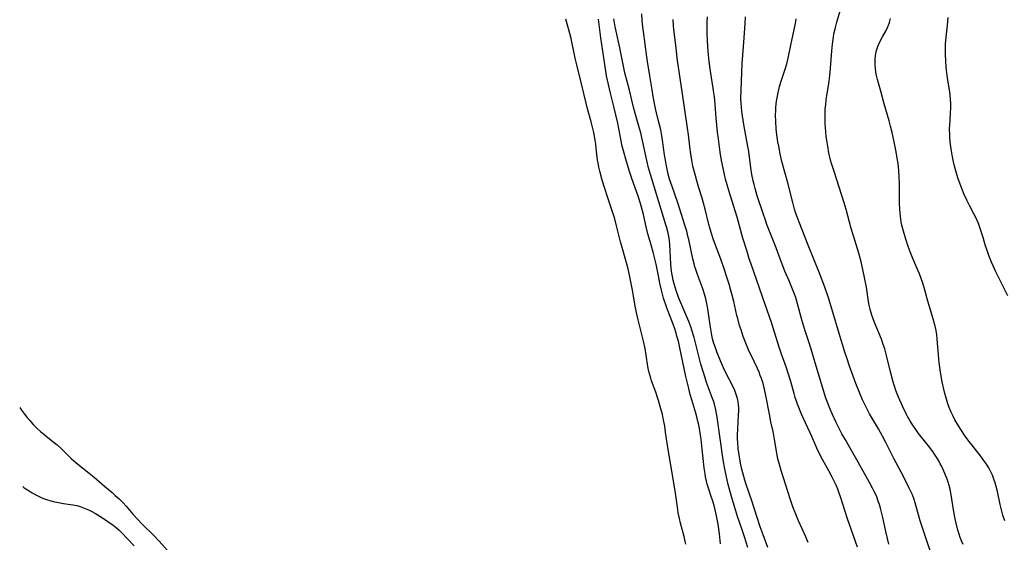
# Model space of a CAD drawing. Units: inches. Extents: x 2042843 to 2048316, y 253306 to 258753.
# Drawn here: x 2042970 to 2043180, y 255143 to 255254 of the extents above; entities that cross this region are included whole.
import ezdxf

# ---------------------------------------------------------------- set-up
doc = ezdxf.new("R2010")
doc.units = ezdxf.units.IN
doc.header["$MEASUREMENT"] = 0
doc.layers.add('c_16_T12S_R18E', color=228, linetype='Continuous')

msp = doc.modelspace()

# ---------------------------------------------------------------- linework, layer by layer
at = {"layer": 'c_16_T12S_R18E'}
for points, elevation in [([(2043111.82, 255142.5), (2043111.71, 255143.1), (2043111.47, 255144.18), (2043110.73, 255147.01), (2043110.48, 255148.01), (2043110.23, 255149.21), (2043110.11, 255149.93), (2043109.6, 255153.39), (2043109.33, 255155.14), (2043107.91, 255163.5), (2043107.53, 255166.37), (2043107.34, 255167.66), (2043107.1, 255168.95), (2043106.85, 255170.12), (2043106.54, 255171.34), (2043106.03, 255173.12), (2043105.44, 255174.89), (2043104.56, 255177.27), (2043104.36, 255177.85), (2043104.15, 255178.56), (2043103.97, 255179.28), (2043103.76, 255180.35), (2043103.42, 255182.71), (2043103.16, 255184.18), (2043102.83, 255185.72), (2043101.89, 255189.38), (2043101.67, 255190.27), (2043101.46, 255191.19), (2043101.15, 255192.82), (2043100.49, 255196.56), (2043100.09, 255198.72), (2043099.79, 255200.13), (2043099.48, 255201.4), (2043099.07, 255202.86), (2043098.26, 255205.62), (2043097.94, 255206.84), (2043097.16, 255209.96), (2043096.69, 255211.72), (2043096.23, 255213.2), (2043095.07, 255216.63), (2043094.57, 255218.19), (2043094.06, 255219.95), (2043093.53, 255221.91), (2043093.33, 255222.76), (2043093.16, 255223.62), (2043093.07, 255224.2), (2043092.98, 255224.87), (2043092.78, 255226.75), (2043092.67, 255227.64), (2043092.55, 255228.47), (2043092.23, 255230.13), (2043091.9, 255231.54), (2043091.68, 255232.41), (2043090.84, 255235.46), (2043090.61, 255236.32), (2043089.64, 255240.45), (2043088.61, 255244.53), (2043088.3, 255245.9), (2043087.46, 255250.07), (2043087.18, 255251.2), (2043086.59, 255253.23), (2043086.31, 255254.25)], 1038), ([(2043119.2, 255142.6), (2043118.98, 255144.71), (2043118.69, 255146.77), (2043118.36, 255148.54), (2043118.07, 255149.81), (2043117.83, 255150.73), (2043117.57, 255151.65), (2043117.24, 255152.66), (2043116.69, 255154.25), (2043116.37, 255155.29), (2043116.21, 255155.95), (2043116.03, 255156.85), (2043115.92, 255157.52), (2043115.75, 255158.78), (2043115.33, 255162.71), (2043115.07, 255164.85), (2043114.94, 255165.74), (2043114.71, 255167.13), (2043114.5, 255168.21), (2043114.34, 255168.91), (2043114.17, 255169.6), (2043113.94, 255170.42), (2043113.09, 255173.22), (2043112.76, 255174.4), (2043112.45, 255175.63), (2043111.86, 255178.19), (2043110.56, 255184.33), (2043110.24, 255185.71), (2043109.95, 255186.81), (2043109.77, 255187.44), (2043109.41, 255188.55), (2043108.99, 255189.7), (2043107.86, 255192.57), (2043107.63, 255193.21), (2043107.28, 255194.24), (2043107.09, 255194.89), (2043106.67, 255196.54), (2043106.33, 255198.05), (2043106.01, 255199.64), (2043105.52, 255202.13), (2043105.27, 255203.25), (2043104.9, 255204.64), (2043104.21, 255206.91), (2043103.76, 255208.52), (2043103.39, 255210.02), (2043102.81, 255212.63), (2043102.42, 255214.19), (2043102.13, 255215.19), (2043101.69, 255216.55), (2043100.36, 255220.29), (2043099.92, 255221.61), (2043099.2, 255223.94), (2043098.57, 255226.22), (2043098.32, 255227.19), (2043098, 255228.66), (2043097.34, 255232.11), (2043096.97, 255233.86), (2043096.6, 255235.35), (2043095.79, 255238.45), (2043095.36, 255240.29), (2043094.98, 255242.18), (2043094.6, 255244.55), (2043093.77, 255250.26), (2043093.26, 255254.19)], 1040), ([(2042970.1, 255171.59), (2042970.47, 255171.07), (2042971.13, 255170.19), (2042971.63, 255169.54), (2042972.16, 255168.9), (2042972.99, 255167.97), (2042973.51, 255167.43), (2042973.92, 255167.05), (2042974.55, 255166.49), (2042975.21, 255165.95), (2042976.88, 255164.6), (2042978.04, 255163.63), (2042978.9, 255162.86), (2042981.08, 255160.78), (2042982.05, 255159.91), (2042983.19, 255158.96), (2042984.9, 255157.61), (2042985.92, 255156.78), (2042988.11, 255154.88), (2042989.77, 255153.49), (2042990.44, 255152.91), (2042991.23, 255152.19), (2042992.11, 255151.3), (2042992.76, 255150.58), (2042994.19, 255148.92), (2042995.16, 255147.86), (2042996.19, 255146.8), (2042998.61, 255144.36), (2042999.76, 255143.14), (2043001.48, 255141.24)], 1038), ([(2042970.75, 255154.81), (2042971, 255154.62), (2042971.44, 255154.3), (2042972.09, 255153.87), (2042972.74, 255153.48), (2042973.4, 255153.11), (2042973.96, 255152.82), (2042974.82, 255152.42), (2042975.4, 255152.19), (2042975.99, 255151.98), (2042976.48, 255151.83), (2042977.25, 255151.62), (2042978.39, 255151.37), (2042979.39, 255151.2), (2042981.41, 255150.91), (2042982.26, 255150.74), (2042982.99, 255150.53), (2042983.71, 255150.27), (2042984.77, 255149.83), (2042985.31, 255149.57), (2042986.25, 255149.06), (2042987.5, 255148.29), (2042988.88, 255147.38), (2042990.01, 255146.55), (2042990.67, 255146.01), (2042991.26, 255145.5), (2042991.89, 255144.89), (2042992.98, 255143.77), (2042994.46, 255142.2)], 1040)]:
    msp.add_lwpolyline(points, dxfattribs=dict(at, elevation=elevation))
for points in [[(2043170.81, 255142.46, 1054), (2043170.48, 255143.25, 1054), (2043170.21, 255143.96, 1054), (2043169.97, 255144.67, 1054), (2043169.72, 255145.48, 1054), (2043169.32, 255147, 1054), (2043169.11, 255147.93, 1054), (2043168.82, 255149.42, 1054), (2043168.23, 255153.44, 1054), (2043168.08, 255154.22, 1054), (2043167.89, 255154.99, 1054), (2043167.67, 255155.71, 1054), (2043167.44, 255156.35, 1054), (2043166.93, 255157.58, 1054), (2043166.27, 255159.02, 1054), (2043165.96, 255159.64, 1054), (2043165.64, 255160.24, 1054), (2043165.29, 255160.84, 1054), (2043164.76, 255161.67, 1054), (2043164.38, 255162.22, 1054), (2043163.48, 255163.43, 1054), (2043161.37, 255166.08, 1054), (2043160.91, 255166.69, 1054), (2043160.13, 255167.83, 1054), (2043159.56, 255168.73, 1054), (2043159.01, 255169.71, 1054), (2043158.74, 255170.23, 1054), (2043158, 255171.77, 1054), (2043157.1, 255173.83, 1054), (2043156.54, 255175.22, 1054), (2043156.29, 255175.91, 1054), (2043156, 255176.81, 1054), (2043155.79, 255177.55, 1054), (2043155.37, 255179.17, 1054), (2043154.53, 255182.69, 1054), (2043154.15, 255184.1, 1054), (2043153.85, 255185.04, 1054), (2043153.45, 255186.11, 1054), (2043151.97, 255189.68, 1054), (2043151.67, 255190.47, 1054), (2043151.39, 255191.28, 1054), (2043151.24, 255191.75, 1054), (2043151.03, 255192.54, 1054), (2043150.85, 255193.35, 1054), (2043150.69, 255194.16, 1054), (2043150.25, 255197.21, 1054), (2043149.94, 255198.93, 1054), (2043149.51, 255200.99, 1054), (2043149.13, 255202.59, 1054), (2043148.62, 255204.44, 1054), (2043147.48, 255208.15, 1054), (2043147.03, 255209.66, 1054), (2043145.91, 255213.73, 1054), (2043145.51, 255215.12, 1054), (2043143.36, 255221.79, 1054), (2043142.84, 255223.5, 1054), (2043142.64, 255224.22, 1054), (2043142.28, 255225.81, 1054), (2043142.02, 255227.17, 1054), (2043141.81, 255228.47, 1054), (2043141.71, 255229.27, 1054), (2043141.6, 255230.27, 1054), (2043141.53, 255231.12, 1054), (2043141.49, 255231.98, 1054), (2043141.46, 255233.17, 1054), (2043141.47, 255234.13, 1054), (2043141.51, 255235.1, 1054), (2043141.59, 255236.06, 1054), (2043141.71, 255237.09, 1054), (2043142.26, 255240.55, 1054), (2043142.48, 255242.2, 1054), (2043142.63, 255243.81, 1054), (2043142.88, 255247.47, 1054), (2043143.02, 255248.88, 1054), (2043143.23, 255250.4, 1054), (2043143.35, 255251.11, 1054), (2043143.59, 255252.19, 1054), (2043143.95, 255253.59, 1054), (2043145, 255257.21, 1054)], [(2043125, 255141.84, 1042), (2043124.3, 255144.06, 1042), (2043123.72, 255145.82, 1042), (2043122.81, 255148.43, 1042), (2043122.38, 255149.81, 1042), (2043121.7, 255152.15, 1042), (2043121.2, 255153.92, 1042), (2043120.87, 255155.19, 1042), (2043120.62, 255156.25, 1042), (2043120.15, 255158.48, 1042), (2043119.79, 255160.46, 1042), (2043118.47, 255169.56, 1042), (2043118.19, 255171.12, 1042), (2043117.91, 255172.28, 1042), (2043117.7, 255173.01, 1042), (2043117.54, 255173.49, 1042), (2043116.26, 255176.93, 1042), (2043115.92, 255177.9, 1042), (2043115.49, 255179.24, 1042), (2043115.05, 255180.85, 1042), (2043113.57, 255186.51, 1042), (2043113.11, 255188.07, 1042), (2043112.86, 255188.79, 1042), (2043112.44, 255189.88, 1042), (2043111.16, 255192.85, 1042), (2043110.35, 255194.87, 1042), (2043109.77, 255196.48, 1042), (2043109.53, 255197.22, 1042), (2043109.32, 255197.94, 1042), (2043109.13, 255198.69, 1042), (2043108.96, 255199.44, 1042), (2043108.83, 255200.2, 1042), (2043108.71, 255201.18, 1042), (2043108.64, 255202.12, 1042), (2043108.53, 255204.95, 1042), (2043108.45, 255206.13, 1042), (2043108.34, 255207.2, 1042), (2043108.22, 255207.96, 1042), (2043108, 255209.02, 1042), (2043107.78, 255209.85, 1042), (2043107.6, 255210.49, 1042), (2043104.58, 255220.27, 1042), (2043104.3, 255221.2, 1042), (2043103.92, 255222.57, 1042), (2043103.53, 255224.18, 1042), (2043102.62, 255228.4, 1042), (2043102.24, 255230.04, 1042), (2043101.98, 255230.97, 1042), (2043101.13, 255233.91, 1042), (2043100.7, 255235.49, 1042), (2043100.31, 255237.02, 1042), (2043099.81, 255239.13, 1042), (2043098.87, 255242.82, 1042), (2043098.55, 255244.25, 1042), (2043097.76, 255248.13, 1042), (2043096.98, 255251.67, 1042), (2043096.8, 255252.57, 1042), (2043096.63, 255253.47, 1042), (2043096.51, 255254.32, 1042)], [(2043129.29, 255141.83, 1044), (2043128.26, 255144.53, 1044), (2043127.67, 255146.22, 1044), (2043125.9, 255151.73, 1044), (2043124.7, 255155.21, 1044), (2043124.41, 255156.12, 1044), (2043123.97, 255157.69, 1044), (2043123.77, 255158.48, 1044), (2043123.54, 255159.44, 1044), (2043123.39, 255160.18, 1044), (2043123.17, 255161.53, 1044), (2043123, 255162.86, 1044), (2043122.89, 255164.18, 1044), (2043122.85, 255164.96, 1044), (2043122.84, 255165.68, 1044), (2043122.87, 255167.15, 1044), (2043123.05, 255169.98, 1044), (2043123.08, 255170.91, 1044), (2043123.08, 255171.51, 1044), (2043123.04, 255172.19, 1044), (2043122.96, 255172.86, 1044), (2043122.9, 255173.19, 1044), (2043122.82, 255173.53, 1044), (2043122.57, 255174.39, 1044), (2043122.25, 255175.23, 1044), (2043121.84, 255176.12, 1044), (2043120.35, 255178.95, 1044), (2043119.81, 255180.07, 1044), (2043119.39, 255181.05, 1044), (2043118.51, 255183.26, 1044), (2043118.04, 255184.5, 1044), (2043117.79, 255185.25, 1044), (2043117.54, 255186.18, 1044), (2043117.36, 255187, 1044), (2043117.21, 255187.83, 1044), (2043117.08, 255188.67, 1044), (2043116.75, 255191.14, 1044), (2043116.53, 255192.61, 1044), (2043116.39, 255193.39, 1044), (2043116.09, 255194.73, 1044), (2043115.81, 255195.73, 1044), (2043115.6, 255196.39, 1044), (2043115.38, 255197.05, 1044), (2043114.29, 255199.88, 1044), (2043113.94, 255200.94, 1044), (2043113.76, 255201.55, 1044), (2043113.59, 255202.17, 1044), (2043113.33, 255203.21, 1044), (2043112.47, 255207.31, 1044), (2043112.29, 255208.07, 1044), (2043112.03, 255209.09, 1044), (2043111.65, 255210.38, 1044), (2043110.15, 255215.12, 1044), (2043108.91, 255218.62, 1044), (2043108.39, 255220.18, 1044), (2043108.09, 255221.22, 1044), (2043107.92, 255221.94, 1044), (2043107.63, 255223.34, 1044), (2043107.47, 255224.2, 1044), (2043107.29, 255225.37, 1044), (2043106.89, 255228.47, 1044), (2043106.74, 255229.42, 1044), (2043106.49, 255230.66, 1044), (2043105.8, 255233.38, 1044), (2043105.4, 255235.21, 1044), (2043104.91, 255237.78, 1044), (2043104.67, 255239.18, 1044), (2043104.2, 255242.15, 1044), (2043103.69, 255245.19, 1044), (2043103.54, 255246.22, 1044), (2043102.82, 255251.58, 1044), (2043102.7, 255252.54, 1044), (2043102.54, 255254.02, 1044), (2043102.47, 255255.33, 1044)], [(2043137.83, 255142.91, 1046), (2043137.66, 255143.37, 1046), (2043137.36, 255144.12, 1046), (2043135.81, 255147.48, 1046), (2043135.21, 255148.89, 1046), (2043134.58, 255150.5, 1046), (2043134.01, 255152.18, 1046), (2043132.13, 255158.17, 1046), (2043131.76, 255159.46, 1046), (2043131.44, 255160.7, 1046), (2043131.21, 255161.88, 1046), (2043130.73, 255164.8, 1046), (2043130.38, 255166.52, 1046), (2043129.92, 255168.59, 1046), (2043129.6, 255170.16, 1046), (2043128.87, 255174.19, 1046), (2043128.58, 255175.49, 1046), (2043128.25, 255176.69, 1046), (2043127.9, 255177.77, 1046), (2043127.66, 255178.43, 1046), (2043127.4, 255179.09, 1046), (2043127.07, 255179.89, 1046), (2043126.36, 255181.42, 1046), (2043125.19, 255183.85, 1046), (2043124.58, 255185.27, 1046), (2043124.05, 255186.69, 1046), (2043123.57, 255188.1, 1046), (2043123.28, 255189.06, 1046), (2043122.87, 255190.52, 1046), (2043122.7, 255191.19, 1046), (2043122.01, 255194.14, 1046), (2043121.68, 255195.5, 1046), (2043121.41, 255196.51, 1046), (2043121.03, 255197.86, 1046), (2043120.58, 255199.31, 1046), (2043120.05, 255200.91, 1046), (2043119.25, 255203.16, 1046), (2043117.75, 255207.29, 1046), (2043117.23, 255208.84, 1046), (2043116.94, 255209.84, 1046), (2043116.75, 255210.56, 1046), (2043115.95, 255213.81, 1046), (2043115.61, 255215.1, 1046), (2043115.3, 255216.16, 1046), (2043114.62, 255218.34, 1046), (2043114.18, 255219.82, 1046), (2043113.79, 255221.18, 1046), (2043113.34, 255222.96, 1046), (2043113.09, 255224.2, 1046), (2043112.87, 255225.54, 1046), (2043112.66, 255227.16, 1046), (2043112.37, 255229.59, 1046), (2043112.18, 255231.02, 1046), (2043111.03, 255238.86, 1046), (2043110.24, 255243.99, 1046), (2043110, 255245.91, 1046), (2043109.75, 255248.15, 1046), (2043109.3, 255251.99, 1046), (2043109.23, 255252.79, 1046), (2043109.14, 255254.17, 1046)], [(2043148.34, 255141.86, 1048), (2043146.25, 255147.92, 1048), (2043144.77, 255152.57, 1048), (2043144.48, 255153.4, 1048), (2043144.17, 255154.21, 1048), (2043143.82, 255155.05, 1048), (2043143.41, 255155.93, 1048), (2043142.98, 255156.78, 1048), (2043142.25, 255158.12, 1048), (2043140.89, 255160.53, 1048), (2043140.19, 255161.92, 1048), (2043139.72, 255162.94, 1048), (2043138.64, 255165.4, 1048), (2043136.47, 255170.18, 1048), (2043135.87, 255171.59, 1048), (2043135.59, 255172.32, 1048), (2043135.37, 255172.94, 1048), (2043135.11, 255173.71, 1048), (2043134.86, 255174.55, 1048), (2043134.07, 255177.36, 1048), (2043133.53, 255179.11, 1048), (2043133.22, 255180.05, 1048), (2043132.21, 255182.94, 1048), (2043131.71, 255184.42, 1048), (2043130.03, 255189.7, 1048), (2043128.74, 255193.51, 1048), (2043125.63, 255202.31, 1048), (2043125.33, 255203.21, 1048), (2043124.85, 255204.77, 1048), (2043123.99, 255207.65, 1048), (2043122.76, 255212.11, 1048), (2043122.36, 255213.42, 1048), (2043120.95, 255217.75, 1048), (2043120.61, 255218.96, 1048), (2043120.29, 255220.17, 1048), (2043120.05, 255221.18, 1048), (2043119.76, 255222.52, 1048), (2043119.45, 255224.18, 1048), (2043119.17, 255225.94, 1048), (2043118.78, 255228.78, 1048), (2043118.6, 255230.16, 1048), (2043118.43, 255231.7, 1048), (2043118.29, 255233.17, 1048), (2043118.05, 255236.15, 1048), (2043117.9, 255237.72, 1048), (2043117.8, 255238.58, 1048), (2043117.66, 255239.57, 1048), (2043117.07, 255243.18, 1048), (2043116.81, 255245.18, 1048), (2043116.61, 255247.37, 1048), (2043116.45, 255249.65, 1048), (2043116.37, 255251.16, 1048), (2043116.35, 255252.31, 1048), (2043116.35, 255253.53, 1048), (2043116.42, 255254.73, 1048)], [(2043155.04, 255142.54, 1050), (2043154.73, 255143.75, 1050), (2043154.4, 255145.24, 1050), (2043153.76, 255148.19, 1050), (2043153.49, 255149.32, 1050), (2043153.27, 255150.16, 1050), (2043153.04, 255150.94, 1050), (2043152.78, 255151.7, 1050), (2043152.45, 255152.57, 1050), (2043152.24, 255153.07, 1050), (2043151.92, 255153.77, 1050), (2043151.58, 255154.45, 1050), (2043150.93, 255155.68, 1050), (2043148.52, 255159.99, 1050), (2043147.68, 255161.46, 1050), (2043145.77, 255164.7, 1050), (2043145.02, 255166.02, 1050), (2043144.58, 255166.84, 1050), (2043143.83, 255168.39, 1050), (2043143.04, 255170.15, 1050), (2043142.54, 255171.28, 1050), (2043141.9, 255172.87, 1050), (2043141.55, 255173.81, 1050), (2043140.95, 255175.69, 1050), (2043139.59, 255180.38, 1050), (2043138.5, 255184.03, 1050), (2043138.07, 255185.34, 1050), (2043137.27, 255187.69, 1050), (2043136.92, 255188.82, 1050), (2043136.51, 255190.23, 1050), (2043135.62, 255193.66, 1050), (2043135.21, 255194.98, 1050), (2043134.94, 255195.73, 1050), (2043134.4, 255197.14, 1050), (2043133.8, 255198.58, 1050), (2043132.92, 255200.62, 1050), (2043132.31, 255202.12, 1050), (2043131.89, 255203.21, 1050), (2043131.05, 255205.58, 1050), (2043130.64, 255206.67, 1050), (2043129.1, 255210.51, 1050), (2043128.75, 255211.44, 1050), (2043128.26, 255212.85, 1050), (2043127.03, 255216.65, 1050), (2043126.58, 255218.19, 1050), (2043126.36, 255219.03, 1050), (2043126.17, 255219.84, 1050), (2043125.9, 255221.19, 1050), (2043125.68, 255222.61, 1050), (2043125.21, 255226.08, 1050), (2043125.05, 255227.12, 1050), (2043124.18, 255231.83, 1050), (2043123.89, 255233.62, 1050), (2043123.75, 255234.58, 1050), (2043123.65, 255235.55, 1050), (2043123.59, 255236.29, 1050), (2043123.56, 255237.47, 1050), (2043123.58, 255238.99, 1050), (2043123.65, 255241.01, 1050), (2043123.82, 255244.79, 1050), (2043123.94, 255246.59, 1050), (2043124.22, 255250.28, 1050), (2043124.42, 255253.27, 1050), (2043124.54, 255254.71, 1050)], [(2043164.93, 255137.78, 1052), (2043162.45, 255145.13, 1052), (2043162.11, 255146.21, 1052), (2043161.72, 255147.5, 1052), (2043160.87, 255150.57, 1052), (2043160.64, 255151.35, 1052), (2043160.42, 255152.03, 1052), (2043160.05, 255153, 1052), (2043159.72, 255153.73, 1052), (2043159.38, 255154.45, 1052), (2043158.14, 255156.92, 1052), (2043156.07, 255160.76, 1052), (2043154.38, 255164.13, 1052), (2043153.66, 255165.51, 1052), (2043152.8, 255167.08, 1052), (2043150.92, 255170.27, 1052), (2043150.61, 255170.82, 1052), (2043150.19, 255171.65, 1052), (2043149.45, 255173.21, 1052), (2043148.79, 255174.77, 1052), (2043148, 255176.74, 1052), (2043147.42, 255178.27, 1052), (2043146.66, 255180.41, 1052), (2043146.06, 255182.19, 1052), (2043145.68, 255183.4, 1052), (2043144.47, 255187.35, 1052), (2043143.14, 255191.88, 1052), (2043142.17, 255194.93, 1052), (2043141.39, 255197.21, 1052), (2043140.84, 255198.72, 1052), (2043140.27, 255200.17, 1052), (2043137.86, 255206.16, 1052), (2043135.94, 255211, 1052), (2043135.52, 255212.14, 1052), (2043135.19, 255213.11, 1052), (2043134.98, 255213.8, 1052), (2043134.6, 255215.19, 1052), (2043133.54, 255219.39, 1052), (2043132.29, 255223.97, 1052), (2043131.92, 255225.54, 1052), (2043131.6, 255227.17, 1052), (2043131.44, 255228.11, 1052), (2043131.22, 255229.62, 1052), (2043131.07, 255230.9, 1052), (2043130.96, 255232.44, 1052), (2043130.94, 255233.87, 1052), (2043130.96, 255234.72, 1052), (2043131, 255235.43, 1052), (2043131.06, 255236.13, 1052), (2043131.14, 255236.79, 1052), (2043131.25, 255237.45, 1052), (2043131.46, 255238.53, 1052), (2043131.79, 255239.87, 1052), (2043132.2, 255241.27, 1052), (2043132.95, 255243.59, 1052), (2043133.29, 255244.75, 1052), (2043133.6, 255245.95, 1052), (2043133.75, 255246.65, 1052), (2043134.42, 255250.01, 1052), (2043135.13, 255253.26, 1052), (2043135.33, 255254.28, 1052)], [(2043169.86, 255167.69, 1056), (2043169.08, 255169, 1056), (2043168.68, 255169.75, 1056), (2043168.4, 255170.31, 1056), (2043168.2, 255170.76, 1056), (2043167.88, 255171.57, 1056), (2043167.59, 255172.39, 1056), (2043167.12, 255173.89, 1056), (2043166.93, 255174.6, 1056), (2043166.71, 255175.49, 1056), (2043166.38, 255177.1, 1056), (2043166.05, 255179.13, 1056), (2043165.75, 255181.16, 1056), (2043165.66, 255181.86, 1056), (2043165.57, 255182.86, 1056), (2043165.41, 255185.28, 1056), (2043165.32, 255186.19, 1056), (2043165.21, 255187.09, 1056), (2043165.06, 255187.98, 1056), (2043164.85, 255188.89, 1056), (2043164.22, 255191.16, 1056), (2043163.3, 255194.23, 1056), (2043162.6, 255196.84, 1056), (2043162.23, 255198.09, 1056), (2043161.97, 255198.86, 1056), (2043161.52, 255200.04, 1056), (2043161.19, 255200.84, 1056), (2043160.1, 255203.28, 1056), (2043159.54, 255204.71, 1056), (2043159.13, 255205.89, 1056), (2043158.64, 255207.44, 1056), (2043158.14, 255209.15, 1056), (2043157.82, 255210.41, 1056), (2043157.67, 255211.13, 1056), (2043157.49, 255212.21, 1056), (2043157.4, 255212.96, 1056), (2043157.34, 255213.71, 1056), (2043157.29, 255215.16, 1056), (2043157.31, 255218.16, 1056), (2043157.3, 255219.15, 1056), (2043157.24, 255220.65, 1056), (2043157.14, 255222.03, 1056), (2043157.07, 255222.75, 1056), (2043156.98, 255223.48, 1056), (2043156.81, 255224.66, 1056), (2043156.58, 255225.98, 1056), (2043156.17, 255228.15, 1056), (2043155.74, 255230.13, 1056), (2043155.41, 255231.44, 1056), (2043155.08, 255232.6, 1056), (2043154, 255236.22, 1056), (2043153.3, 255238.93, 1056), (2043152.63, 255241.38, 1056), (2043152.43, 255242.23, 1056), (2043152.29, 255242.95, 1056), (2043152.17, 255243.7, 1056), (2043152.1, 255244.43, 1056), (2043152.08, 255245.16, 1056), (2043152.11, 255245.8, 1056), (2043152.18, 255246.45, 1056), (2043152.34, 255247.33, 1056), (2043152.52, 255247.96, 1056), (2043152.68, 255248.43, 1056), (2043152.86, 255248.9, 1056), (2043153.23, 255249.68, 1056), (2043153.64, 255250.44, 1056), (2043154.46, 255251.84, 1056), (2043154.76, 255252.43, 1056), (2043154.97, 255252.96, 1056), (2043155.15, 255253.5, 1056), (2043155.36, 255254.33, 1056)], [(2043180.34, 255195.36, 1058), (2043177.78, 255200.5, 1058), (2043177.19, 255201.77, 1058), (2043176.87, 255202.51, 1058), (2043176.3, 255203.94, 1058), (2043175.99, 255204.82, 1058), (2043175.55, 255206.2, 1058), (2043175.1, 255207.78, 1058), (2043174.7, 255209.07, 1058), (2043174.34, 255210.11, 1058), (2043174.1, 255210.72, 1058), (2043173.52, 255212.01, 1058), (2043173.13, 255212.77, 1058), (2043172.17, 255214.57, 1058), (2043171.6, 255215.69, 1058), (2043171.05, 255216.9, 1058), (2043170.52, 255218.19, 1058), (2043169.96, 255219.69, 1058), (2043169.71, 255220.44, 1058), (2043169.25, 255221.96, 1058), (2043168.99, 255222.92, 1058), (2043168.76, 255223.88, 1058), (2043168.55, 255224.93, 1058), (2043168.33, 255226.2, 1058), (2043168.14, 255227.53, 1058), (2043168.02, 255228.87, 1058), (2043167.98, 255229.54, 1058), (2043167.96, 255230.86, 1058), (2043167.99, 255231.77, 1058), (2043168.04, 255232.68, 1058), (2043168.17, 255234.46, 1058), (2043168.21, 255235.15, 1058), (2043168.22, 255235.83, 1058), (2043168.21, 255236.44, 1058), (2043168.17, 255237.03, 1058), (2043168.04, 255238.22, 1058), (2043167.91, 255239.15, 1058), (2043167.57, 255241.25, 1058), (2043167.43, 255242.21, 1058), (2043167.36, 255242.83, 1058), (2043167.25, 255244.01, 1058), (2043167.08, 255246.7, 1058), (2043167.06, 255247.43, 1058), (2043167.06, 255248.16, 1058), (2043167.1, 255248.9, 1058), (2043167.24, 255250.42, 1058), (2043167.54, 255252.9, 1058), (2043167.61, 255253.76, 1058), (2043167.63, 255254.55, 1058)], [(2043179.67, 255147.47, 1056), (2043179.28, 255148.69, 1056), (2043178.96, 255149.85, 1056), (2043178.71, 255150.99, 1056), (2043178.13, 255153.74, 1056), (2043177.79, 255155.1, 1056), (2043177.66, 255155.55, 1056), (2043177.38, 255156.39, 1056), (2043177.06, 255157.21, 1056), (2043176.72, 255157.95, 1056), (2043176.29, 255158.75, 1056), (2043175.81, 255159.52, 1056), (2043175.25, 255160.35, 1056), (2043174.31, 255161.62, 1056), (2043172.12, 255164.34, 1056), (2043171.61, 255165.03, 1056), (2043171.13, 255165.74, 1056), (2043169.86, 255167.69, 1056)]]:
    msp.add_polyline3d(points, dxfattribs=at)

doc.saveas('drawing.dxf')
